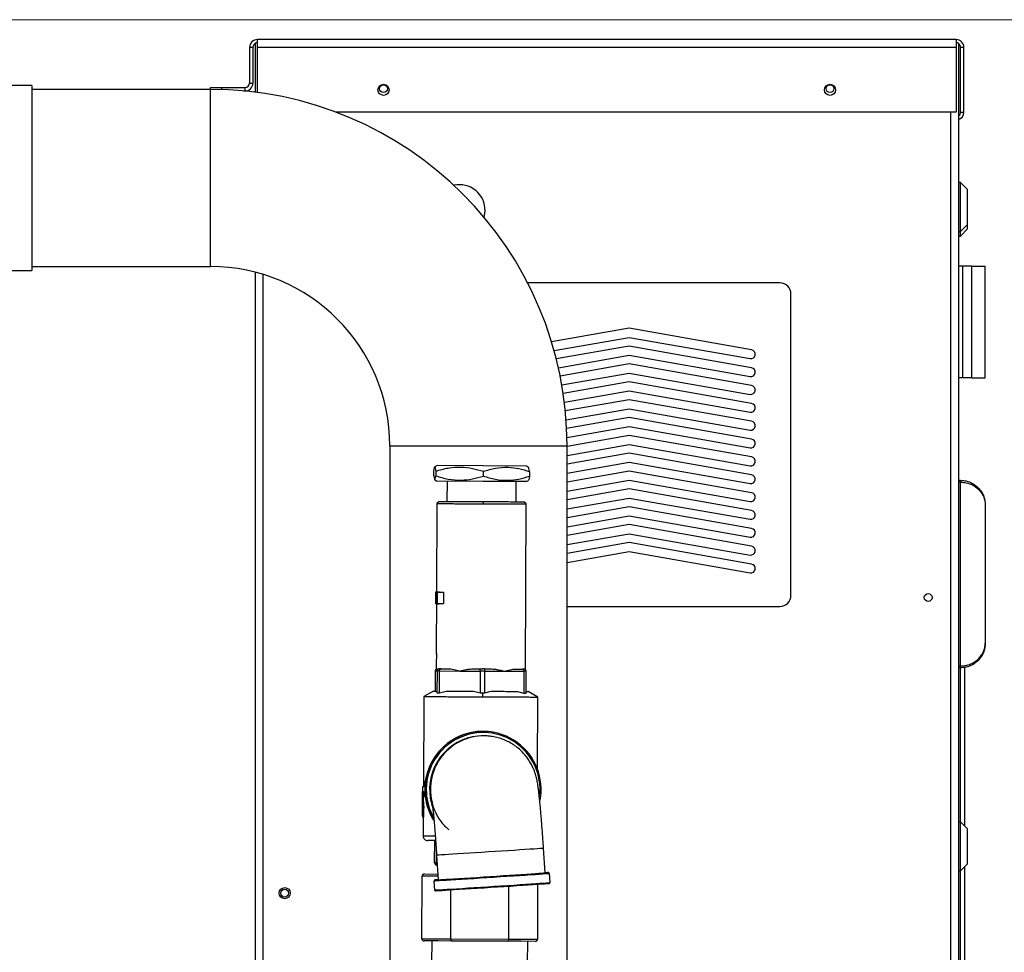
# Model space of a CAD drawing. Units: millimetres. Extents: x 174 to 12411, y 180 to 8730.
# Drawn here: x 6481 to 6922, y 7137 to 7555 of the extents above; entities that cross this region are included whole.
import ezdxf

# ---------------------------------------------------------------- set-up
doc = ezdxf.new("R2010")
doc.units = ezdxf.units.MM
doc.styles.add('SLDTEXTSTYLE0', font='TXT', dxfattribs={"width": 0.75})
doc.dimstyles.new('SLDDIMSTYLE0', dxfattribs={"dimtxt": 105, "dimasz": 90, "dimexe": 0, "dimexo": 0.0625, "dimgap": 26.25, "dimtad": 1, "dimdec": 0, "dimlfac": 0.857143, "dimrnd": 1e-09, "dimzin": 12, "dimdsep": 46, "dimtxsty": 'SLDTEXTSTYLE0', "dimsah": 1, "dimcen": 0.09, "dimadec": 0, "dimazin": 3, "dimtfac": 1, "dimtdec": 0, "dimtofl": 0, "dimtmove": 0, "dimatfit": 3, "dimfxl": 0, "dimfrac": 2, "dimtolj": 1, "dimtzin": 12, "dimarcsym": 0})

# ---------------------------------------------------------------- blocks, each defined once
blk = doc.blocks.new('_D_5')
at = {"color": 7, "linetype": 'Continuous', "lineweight": 0, "ltscale": 30}
for p, q in [((6305.14, 7555.22), (7338.75, 7555.22)), ((7308.75, 7555.22), (7308.75, 5894.78)), ((7091.79, 5894.78), (7338.75, 5894.78))]:
    blk.add_line(p, q, dxfattribs=at)
at = {"color": 7, "linetype": 'Continuous', "lineweight": 18, "ltscale": 30}
for points in [[(7308.75, 7555.22), (7293.51, 7465.22), (7323.99, 7465.22)], [(7308.75, 5894.78), (7323.99, 5984.78), (7293.51, 5984.78)]]:
    blk.add_solid(points, dxfattribs=at)
at = {"color": 7, "linetype": 'Continuous', "lineweight": 18, "ltscale": 30, "insert": (7173.4, 6569.83), "char_height": 105, "attachment_point": 1, "rotation": 90, "style": 'SLDTEXTSTYLE0'}
blk.add_mtext('1710', dxfattribs=at)

msp = doc.modelspace()

# ---------------------------------------------------------------- linework, layer by layer
at = {"color": 7, "linetype": 'Continuous', "lineweight": 25, "ltscale": 30}
for p, q in [((6585.79, 7542.78), (6584.29, 7542.78)), ((6584.29, 7542.78), (6584.29, 7526.78)), ((6585.79, 7542.78), (6585.79, 7526.78)), ((6586.79, 7544.51), (6586.79, 7522.71)), ((6587.79, 7544.78), (6586.94, 7544.78)), ((6587.79, 7542.78), (6587.79, 7546.28)), ((6900.79, 7546.28), (6587.79, 7546.28)), ((6900.79, 7542.78), (6587.79, 7542.78)), ((6587.79, 7522.58), (6587.79, 7542.78)), ((6900.79, 7546.28), (6900.79, 7542.78)), ((6901.65, 7544.78), (6900.79, 7544.78)), ((6900.79, 7542.78), (6900.79, 7513.78)), ((6901.79, 7544.51), (6901.79, 6216.97)), ((6904.29, 7542.78), (6902.79, 7542.78)), ((6902.79, 7513.78), (6902.79, 7542.78)), ((6904.29, 7513.78), (6904.29, 7542.78)), ((6486.79, 7525.78), (6454.79, 7525.78)), ((6486.79, 7525.78), (6486.79, 7442.78)), ((6566.79, 7523.97), (6566.79, 7524.78)), ((6566.79, 7524.78), (6571.79, 7524.78)), ((6571.79, 7524.78), (6571.79, 7523.89)), ((6571.79, 7524.78), (6582.29, 7524.78)), ((6582.29, 7523.28), (6582.29, 7524.78)), ((6584.29, 7526.78), (6585.79, 7526.78)), ((6566.79, 7523.97), (6486.79, 7523.97)), ((6581.62, 7523.28), (6582.29, 7523.28)), ((6900.79, 7513.78), (6622.92, 7513.78)), ((6902.79, 7513.78), (6904.29, 7513.78)), ((6902.79, 7482.28), (6901.79, 7482.28)), ((6905.79, 7479.28), (6902.79, 7482.28)), ((6902.79, 7460.28), (6902.79, 7482.28)), ((6905.79, 7479.28), (6905.79, 7463.28)), ((6902.79, 7460.28), (6905.79, 7463.28)), ((6905.79, 7463.28), (6905.79, 7461.28)), ((6901.79, 7460.28), (6902.79, 7460.28)), ((6901.79, 7458.28), (6902.79, 7458.28)), ((6902.79, 7458.28), (6905.79, 7461.28)), ((6902.79, 7458.28), (6902.79, 7460.28)), ((6454.79, 7442.78), (6486.79, 7442.78)), ((6486.79, 7444.59), (6566.79, 7444.59)), ((6586.79, 7442.06), (6586.79, 6200.24)), ((6903.79, 7444.78), (6901.79, 7444.78)), ((6903.79, 7394.78), (6903.79, 7444.78)), ((6907.79, 7444.78), (6903.79, 7444.78)), ((6907.79, 7444.78), (6913.79, 7444.78)), ((6907.79, 7394.78), (6907.79, 7444.78)), ((6913.79, 7394.78), (6913.79, 7444.78)), ((6913.79, 7394.78), (6913.79, 7444.78)), ((6821.79, 7437.28), (6708.82, 7437.28)), ((6826.79, 7297.28), (6826.79, 7432.28)), ((6754.29, 7416.92), (6719.56, 7410.8)), ((6809.15, 7407.25), (6754.29, 7416.92)), ((6720.68, 7406.94), (6754.29, 7412.86)), ((6754.29, 7412.86), (6808.46, 7403.31)), ((6754.29, 7408.92), (6721.67, 7403.17)), ((6809.15, 7399.25), (6754.29, 7408.92)), ((6722.6, 7399.27), (6754.29, 7404.86)), ((6754.29, 7400.92), (6723.41, 7395.48)), ((6754.29, 7404.86), (6808.46, 7395.31)), ((6809.15, 7391.25), (6754.29, 7400.92)), ((6724.14, 7391.55), (6754.29, 7396.86)), ((6754.29, 7396.86), (6808.46, 7387.31)), ((6754.29, 7392.92), (6724.75, 7387.72)), ((6809.15, 7383.25), (6754.29, 7392.92)), ((6903.79, 7394.78), (6901.79, 7394.78)), ((6907.79, 7394.78), (6903.79, 7394.78)), ((6907.79, 7394.78), (6913.79, 7394.78)), ((6725.29, 7383.75), (6754.29, 7388.86)), ((6754.29, 7388.86), (6808.46, 7379.31)), ((6754.29, 7384.92), (6725.72, 7379.89)), ((6809.15, 7375.25), (6754.29, 7384.92)), ((6726.06, 7375.88), (6754.29, 7380.86)), ((6754.29, 7380.86), (6808.46, 7371.31)), ((6754.29, 7376.92), (6726.3, 7371.99)), ((6809.15, 7367.25), (6754.29, 7376.92)), ((6726.44, 7367.95), (6754.29, 7372.86)), ((6754.29, 7372.86), (6808.46, 7363.31)), ((6754.29, 7368.92), (6726.48, 7364.02)), ((6809.15, 7359.25), (6754.29, 7368.92)), ((6647.1, 7364.28), (6647.1, 6381.62)), ((6726.48, 7359.96), (6754.29, 7364.86)), ((6726.48, 6381.62), (6726.48, 7364.28)), ((6754.29, 7364.86), (6808.46, 7355.31)), ((6754.29, 7360.92), (6726.48, 7356.02)), ((6726.48, 7351.96), (6754.29, 7356.86)), ((6809.15, 7351.25), (6754.29, 7360.92)), ((6754.29, 7356.86), (6808.46, 7347.31)), ((6666.86, 7350.82), (6666.87, 7352.91)), ((6668.27, 7355.36), (6667.25, 7354.78)), ((6667.68, 7352.91), (6667.67, 7350.81)), ((6688.94, 7355.27), (6668.27, 7355.36)), ((6708.27, 7355.19), (6688.94, 7355.27)), ((6689.06, 7350.72), (6689.07, 7352.82)), ((6709.28, 7354.6), (6708.27, 7355.19)), ((6709.65, 7352.73), (6709.64, 7350.64)), ((6754.29, 7352.92), (6726.48, 7348.02)), ((6809.15, 7343.25), (6754.29, 7352.92)), ((6667.23, 7348.95), (6668.24, 7348.36)), ((6688.91, 7348.27), (6668.24, 7348.36)), ((6672.74, 7348.34), (6672.7, 7339.34)), ((6708.24, 7348.19), (6688.91, 7348.27)), ((6703.7, 7339.21), (6703.74, 7348.21)), ((6708.24, 7348.19), (6709.25, 7348.77)), ((6726.48, 7343.96), (6754.29, 7348.86)), ((6754.29, 7348.86), (6808.46, 7339.31)), ((6902.79, 7348.78), (6901.79, 7348.78)), ((6902.79, 7347.95), (6901.79, 7347.95)), ((6902.79, 7347.95), (6902.79, 7348.78)), ((6902.79, 7265.61), (6902.79, 7347.95)), ((6754.29, 7344.92), (6726.48, 7340.02)), ((6809.15, 7335.25), (6754.29, 7344.92)), ((6669.2, 7339.35), (6668.19, 7338.35)), ((6688.84, 7339.27), (6688.87, 7338.27)), ((6708.21, 7338.19), (6707.2, 7339.2)), ((6726.48, 7335.96), (6754.29, 7340.86)), ((6754.29, 7340.86), (6808.46, 7331.31)), ((6668.2, 7338.36), (6668.03, 7298.62)), ((6707.89, 7263.93), (6708.2, 7338.19)), ((6754.29, 7336.92), (6726.48, 7332.02)), ((6809.15, 7327.25), (6754.29, 7336.92)), ((6913.79, 7337.78), (6913.79, 7275.78)), ((6726.48, 7327.96), (6754.29, 7332.86)), ((6754.29, 7332.86), (6808.46, 7323.31)), ((6754.29, 7328.92), (6726.48, 7324.02)), ((6809.15, 7319.25), (6754.29, 7328.92)), ((6726.48, 7319.96), (6754.29, 7324.86)), ((6754.29, 7324.86), (6808.46, 7315.31)), ((6754.29, 7320.92), (6726.48, 7316.02)), ((6809.15, 7311.25), (6754.29, 7320.92)), ((6726.48, 7311.96), (6754.29, 7316.86)), ((6754.29, 7316.86), (6808.46, 7307.31)), ((6667.66, 7294.97), (6667.68, 7294.97)), ((6667.69, 7297.47), (6667.68, 7297.47)), ((6667.71, 7296.13), (6667.72, 7296.64)), ((6667.73, 7298.75), (6667.88, 7298.75)), ((6667.78, 7297.45), (6667.85, 7297.45)), ((6667.82, 7295), (6667.96, 7295)), ((6667.83, 7296.47), (6667.88, 7298.75)), ((6667.89, 7298.48), (6667.84, 7296.46)), ((6667.86, 7296.51), (6667.99, 7296.51)), ((6667.88, 7298.75), (6667.89, 7298.48)), ((6667.88, 7298.75), (6668.04, 7298.75)), ((6667.89, 7298.48), (6667.95, 7298.48)), ((6667.9, 7295.03), (6667.96, 7295.03)), ((6667.93, 7293.71), (6668.02, 7298.11)), ((6668.03, 7297.16), (6667.93, 7271.99)), ((6667.94, 7298.11), (6667.95, 7298.62)), ((6668.05, 7298.47), (6667.94, 7293.5)), ((6668.02, 7298.11), (6667.94, 7298.11)), ((6667.95, 7298.62), (6668.05, 7298.62)), ((6668.05, 7298.62), (6668.05, 7298.47)), ((6668.05, 7298.62), (6668.05, 7298.62)), ((6668.05, 7298.62), (6668.05, 7298.62)), ((6668.07, 7296.12), (6668.09, 7296.12)), ((6668.12, 7298.75), (6668.24, 7298.75)), ((6668.19, 7295.02), (6668.36, 7295.02)), ((6668.25, 7298.75), (6669.2, 7298.75)), ((6668.26, 7296.41), (6668.36, 7296.41)), ((6668.29, 7297.45), (6668.37, 7297.45)), ((6668.29, 7295.08), (6668.36, 7295.08)), ((6668.34, 7298.11), (6668.36, 7298.62)), ((6668.37, 7298.11), (6668.34, 7298.11)), ((6668.35, 7293.62), (6668.37, 7298.11)), ((6668.36, 7298.62), (6668.39, 7298.62)), ((6668.39, 7298.62), (6668.37, 7293.62)), ((6668.39, 7298.62), (6671.19, 7298.61)), ((6669.2, 7298.75), (6669.42, 7298.62)), ((6671.19, 7298.61), (6671.17, 7293.61)), ((6667.71, 7293.5), (6667.84, 7293.5)), ((6667.84, 7293.5), (6667.94, 7293.5)), ((6667.94, 7293.5), (6667.93, 7293.71)), ((6668.1, 7293.5), (6668.22, 7293.5)), ((6668.23, 7293.5), (6669.17, 7293.49)), ((6668.27, 7294.04), (6668.35, 7294.04)), ((6668.37, 7293.62), (6668.35, 7293.62)), ((6668.37, 7293.62), (6671.17, 7293.61)), ((6726.48, 7292.28), (6821.79, 7292.28)), ((6667.91, 7267.73), (6667.89, 7263.5)), ((6670.07, 7264.35), (6669.24, 7264.35)), ((6670.07, 7264.35), (6673.44, 7264.34)), ((6684.46, 7264.29), (6687.83, 7264.28)), ((6687.83, 7264.28), (6688.61, 7264.27)), ((6689.4, 7264.27), (6688.61, 7264.27)), ((6689.4, 7264.27), (6692.64, 7264.26)), ((6703.24, 7264.21), (6706.48, 7264.2)), ((6707.22, 7264.2), (6706.48, 7264.2)), ((6902.79, 7265.61), (6901.79, 7265.61)), ((6902.79, 7264.78), (6901.79, 7264.78)), ((6902.6, 7264.78), (6902.6, 7195.78)), ((6902.79, 7264.78), (6902.79, 7265.61)), ((6904.6, 7264.98), (6904.6, 7193.98)), ((6667.52, 7254.36), (6667.56, 7263.36)), ((6667.56, 7263.36), (6667.9, 7263.36)), ((6667.91, 7263.5), (6667.9, 7263.36)), ((6667.9, 7263.36), (6668.25, 7263.36)), ((6668.25, 7263.36), (6668.21, 7253.59)), ((6669.38, 7263.35), (6668.25, 7263.36)), ((6669.34, 7253.58), (6669.38, 7263.35)), ((6669.38, 7263.35), (6678.47, 7263.31)), ((6678.47, 7263.31), (6687.57, 7263.28)), ((6687.57, 7263.28), (6687.53, 7253.51)), ((6689.71, 7263.27), (6687.57, 7263.28)), ((6689.67, 7253.5), (6689.71, 7263.27)), ((6689.71, 7263.27), (6698.46, 7263.23)), ((6698.46, 7263.23), (6707.21, 7263.2)), ((6707.21, 7263.2), (6707.17, 7253.43)), ((6708.22, 7263.19), (6707.21, 7263.2)), ((6708.18, 7253.42), (6708.22, 7263.19)), ((6662.34, 7251.88), (6662.18, 7211.38)), ((6666.68, 7254.36), (6662.32, 7251.87)), ((6668.1, 7254.36), (6668.21, 7253.59)), ((6668.21, 7253.59), (6669.34, 7253.58)), ((6669.34, 7253.58), (6672.31, 7254.34)), ((6684.56, 7254.29), (6687.53, 7253.51)), ((6687.53, 7253.51), (6688.6, 7253.5)), ((6688.6, 7253.5), (6688.69, 7251.77)), ((6688.6, 7253.5), (6689.67, 7253.5)), ((6689.67, 7253.5), (6692.53, 7254.26)), ((6704.32, 7254.21), (6707.17, 7253.43)), ((6707.17, 7253.43), (6708.18, 7253.42)), ((6713.37, 7251.65), (6709.02, 7254.19)), ((6713.21, 7219.44), (6713.34, 7251.67)), ((6686.13, 7236.28), (6686.13, 7236.14)), ((6688.63, 7236.27), (6686.13, 7236.28)), ((6691.13, 7236.26), (6688.63, 7236.27)), ((6689, 7236.27), (6688.86, 7236.27)), ((6689.37, 7234.27), (6689.01, 7234.27)), ((6691.44, 7234.17), (6689.37, 7234.27)), ((6661.68, 7211.38), (6661.63, 7200.88)), ((6662.34, 7211.38), (6661.68, 7211.38)), ((6662.35, 7213.84), (6662.34, 7211.38)), ((6662.86, 7213.84), (6662.35, 7213.84)), ((6661.71, 7204.65), (6661.73, 7209.38)), ((6661.73, 7209.38), (6662.33, 7209.38)), ((6662.21, 7204.65), (6662.23, 7209.38)), ((6662.33, 7209.38), (6662.32, 7206.92)), ((6662.83, 7206.91), (6662.32, 7206.92)), ((6662.21, 7204.65), (6661.71, 7204.65)), ((6661.85, 7197.88), (6661.87, 7201.88)), ((6662.37, 7201.88), (6661.87, 7201.88)), ((6662.35, 7197.88), (6662.37, 7201.88)), ((6661.85, 7197.88), (6661.68, 7197.88)), ((6662.35, 7197.88), (6661.85, 7197.88)), ((6662.12, 7197.88), (6662.08, 7189.38)), ((6902.79, 7195.78), (6901.79, 7195.78)), ((6905.79, 7192.78), (6902.79, 7195.78)), ((6902.79, 7173.78), (6902.79, 7195.78)), ((6905.79, 7192.78), (6905.79, 7176.78)), ((6667.48, 7187.36), (6664.08, 7187.37)), ((6667.2, 7177.36), (6667.24, 7187.36)), ((6667.91, 7183.03), (6667.89, 7177.36)), ((6668.06, 7180.78), (6668.77, 7169.8)), ((6716.67, 7172.89), (6715.96, 7183.87)), ((6667.89, 7177.36), (6667.2, 7177.36)), ((6668.21, 7176.36), (6668.35, 7176.36)), ((6902.79, 7173.78), (6905.79, 7176.78)), ((6662.69, 7172.38), (6668.61, 7172.35)), ((6718.7, 7172.52), (6718.17, 7172.99)), ((6718.96, 7168.53), (6718.7, 7172.52)), ((6901.79, 7173.78), (6902.79, 7173.78)), ((6902.6, 7173.78), (6902.6, 6997.54)), ((6904.6, 7175.58), (6904.6, 6997.54)), ((6661.41, 7143.38), (6661.53, 7171.38)), ((6667.28, 7169.71), (6666.81, 7169.17)), ((6666.81, 7169.17), (6667.07, 7165.18)), ((6713.38, 7143.17), (6713.48, 7167.64)), ((6718.49, 7168), (6718.96, 7168.53)), ((6667.07, 7165.18), (6667.6, 7164.72)), ((6674.4, 7143.33), (6674.49, 7165.12)), ((6700.39, 7143.22), (6700.48, 7166.78)), ((6661.41, 7143.38), (6674.4, 7143.33)), ((6668.77, 7142.35), (6662.56, 7142.38)), ((6665.89, 7142.37), (6665.85, 7132.37)), ((6674.98, 7142.33), (6668.77, 7142.35)), ((6674.4, 7143.33), (6700.39, 7143.22)), ((6687.39, 7142.28), (6674.98, 7142.33)), ((6699.8, 7142.23), (6687.39, 7142.28)), ((6706.01, 7142.2), (6699.8, 7142.23)), ((6700.39, 7143.22), (6713.38, 7143.17)), ((6712.22, 7142.17), (6706.01, 7142.2)), ((6708.85, 7132.19), (6708.89, 7142.19))]:
    msp.add_line(p, q, dxfattribs=at)
at = {"color": 8, "linetype": 'Continuous', "lineweight": 25, "ltscale": 30}
for p, q in [((6566.79, 7484.28), (6566.79, 7523.97)), ((6898.29, 7513.78), (6898.29, 6216.97)), ((6566.79, 7444.59), (6566.79, 7484.28)), ((6590.29, 7441.07), (6590.29, 6200.24)), ((6647.1, 7364.28), (6686.79, 7364.28)), ((6686.79, 7364.28), (6726.48, 7364.28)), ((6667.89, 7177.36), (6668.29, 7177.36)), ((6668.67, 7171.35), (6661.53, 7171.38))]:
    msp.add_line(p, q, dxfattribs=at)
at = {"color": 7, "linetype": 'Continuous', "lineweight": 25, "ltscale": 30, "flags": 128}
for points in [[(6689.36, 7466.64), (6689.56, 7467.48), (6689.79, 7469.53)], [(6686.13, 7236.28), (6686.16, 7236.2), (6686.17, 7236.14)], [(6691.16, 7236.17), (6691.16, 7236.18), (6691.13, 7236.26)], [(6718.7, 7172.52), (6718.69, 7172.52), (6718.44, 7172.5), (6717.85, 7172.45), (6716.91, 7172.38), (6715.65, 7172.3), (6714.07, 7172.19), (6712.21, 7172.06), (6710.09, 7171.92), (6707.73, 7171.76), (6705.17, 7171.6), (6702.44, 7171.42), (6699.58, 7171.23), (6696.63, 7171.04), (6693.62, 7170.84), (6690.61, 7170.65), (6687.62, 7170.46), (6684.7, 7170.27), (6681.89, 7170.09), (6679.23, 7169.92), (6676.75, 7169.77), (6674.49, 7169.63), (6672.47, 7169.5), (6670.73, 7169.4), (6669.29, 7169.31), (6668.16, 7169.24), (6667.37, 7169.2), (6666.92, 7169.18), (6666.81, 7169.17)], [(6668.77, 7169.82), (6667.96, 7169.76), (6667.44, 7169.72), (6667.28, 7169.7), (6667.47, 7169.71), (6668.01, 7169.74), (6668.9, 7169.79), (6670.13, 7169.86), (6671.67, 7169.96), (6673.51, 7170.07), (6675.62, 7170.2), (6677.97, 7170.35), (6680.52, 7170.51), (6683.25, 7170.68), (6686.11, 7170.86), (6689.06, 7171.05), (6692.07, 7171.25), (6695.08, 7171.44), (6698.06, 7171.63), (6700.97, 7171.82), (6703.76, 7172.01), (6706.39, 7172.18), (6708.83, 7172.34), (6711.05, 7172.49), (6713.01, 7172.62), (6714.68, 7172.73), (6716.05, 7172.83), (6717.09, 7172.9), (6717.79, 7172.95), (6718.13, 7172.98), (6718.12, 7172.99), (6717.75, 7172.97), (6717.03, 7172.93), (6716.67, 7172.91)], [(6668.77, 7169.8), (6668.82, 7169.8), (6669.19, 7169.82), (6669.92, 7169.86), (6670.99, 7169.92), (6672.39, 7170.01), (6674.1, 7170.11), (6676.1, 7170.23), (6678.34, 7170.37), (6680.8, 7170.53), (6683.45, 7170.7), (6686.23, 7170.87), (6689.11, 7171.06), (6692.05, 7171.25), (6695, 7171.44), (6697.91, 7171.63), (6700.74, 7171.81), (6703.46, 7171.99), (6706.01, 7172.16), (6708.35, 7172.31), (6710.47, 7172.45), (6712.31, 7172.58), (6713.85, 7172.68), (6715.08, 7172.77), (6715.97, 7172.83), (6716.5, 7172.87), (6716.67, 7172.89)], [(6667.07, 7165.18), (6667.18, 7165.18), (6667.63, 7165.21), (6668.42, 7165.25), (6669.55, 7165.32), (6670.99, 7165.4), (6672.73, 7165.51), (6674.75, 7165.64), (6677.01, 7165.78), (6679.49, 7165.93), (6682.15, 7166.1), (6684.96, 7166.28), (6687.88, 7166.47), (6690.87, 7166.66), (6693.88, 7166.85), (6696.89, 7167.05), (6699.84, 7167.24), (6702.7, 7167.43), (6705.43, 7167.6), (6707.99, 7167.77), (6710.35, 7167.93), (6712.47, 7168.07), (6714.33, 7168.2), (6715.9, 7168.3), (6717.17, 7168.39), (6718.1, 7168.46), (6718.7, 7168.5), (6718.95, 7168.53), (6718.96, 7168.53)], [(6718.49, 7168), (6718.45, 7167.99), (6718.11, 7167.96), (6717.41, 7167.91), (6716.37, 7167.84), (6715.01, 7167.74), (6713.33, 7167.63), (6711.37, 7167.5), (6709.15, 7167.35), (6706.71, 7167.19), (6704.08, 7167.02), (6701.29, 7166.83), (6698.38, 7166.64), (6695.4, 7166.45), (6692.39, 7166.26), (6689.38, 7166.06), (6686.43, 7165.87), (6683.57, 7165.69), (6680.85, 7165.52), (6678.29, 7165.36), (6675.94, 7165.21), (6673.83, 7165.08), (6671.99, 7164.97), (6670.45, 7164.87), (6669.22, 7164.8), (6668.33, 7164.75), (6667.79, 7164.72), (6667.6, 7164.72), (6667.6, 7164.72)]]:
    msp.add_lwpolyline(points, dxfattribs=at)
at = {"color": 8, "linetype": 'Continuous', "lineweight": 25, "ltscale": 30, "flags": 128}
for points in [[(6667.45, 7189.36), (6667.37, 7189.36), (6665.68, 7189.37), (6664.29, 7189.37), (6663.22, 7189.38), (6662.5, 7189.38), (6662.14, 7189.38), (6662.08, 7189.38)], [(6715.96, 7183.87), (6715.79, 7183.85), (6715.26, 7183.81), (6714.37, 7183.75), (6713.15, 7183.66), (6711.6, 7183.56), (6709.76, 7183.43), (6707.65, 7183.29), (6705.3, 7183.13), (6702.75, 7182.97), (6700.04, 7182.79), (6697.2, 7182.6), (6694.29, 7182.42), (6691.34, 7182.23), (6688.4, 7182.04), (6685.52, 7181.85), (6682.74, 7181.67), (6680.1, 7181.51), (6677.63, 7181.35), (6675.39, 7181.21), (6673.4, 7181.09), (6671.69, 7180.98), (6670.28, 7180.9), (6669.21, 7180.84), (6668.48, 7180.8), (6668.11, 7180.78), (6668.06, 7180.78)]]:
    msp.add_lwpolyline(points, dxfattribs=at)
at = {"color": 7, "linetype": 'Continuous', "lineweight": 25, "ltscale": 900}
for centre, radius in [((6644.29, 7523.78), 2.5), ((6644.29, 7524.28), 1.75), ((6844.29, 7523.78), 2.5), ((6844.29, 7524.28), 1.75), ((6888.29, 7296.28), 1.75), ((6600.04, 7163.78), 2.5), ((6600.04, 7163.78), 1.75)]:
    msp.add_circle(centre, radius, dxfattribs=at)
for centre, radius, start, end in [((6587.79, 7542.78), 3.5, 90, 180), ((6587.79, 7542.78), 2, 115.2806, 180), ((6900.79, 7542.78), 3.5, 0, 90), ((6900.79, 7542.78), 2, 0, 64.7194), ((6582.29, 7526.78), 2, 270, 0), ((6582.29, 7526.78), 3.5, 270, 0), ((6566.79, 7364.28), 159.69, 0, 90), ((6900.79, 7513.78), 2, 300, 0), ((6900.79, 7513.78), 3.5, 286.6015, 0), ((6678.29, 7469.78), 11.5, 358.7816, 102.647), ((6566.79, 7364.28), 80.31, 0, 90), ((6821.79, 7432.28), 5, 0, 90), ((6808.8, 7405.28), 2, 260, 80), ((6808.8, 7397.28), 2, 260, 80), ((6808.8, 7389.28), 2, 260, 80), ((6808.8, 7381.28), 2, 260, 80), ((6808.8, 7373.28), 2, 260, 80), ((6808.8, 7365.28), 2, 260, 80), ((6808.8, 7357.28), 2, 260, 80), ((6808.8, 7349.28), 2, 260, 80), ((6808.8, 7341.28), 2, 260, 80), ((6808.8, 7333.28), 2, 260, 80), ((6808.8, 7325.28), 2, 260, 80), ((6808.8, 7317.28), 2, 260, 80), ((6808.8, 7309.28), 2, 260, 80), ((6821.79, 7297.28), 5, 270, 0), ((6688.77, 7210.27), 26, 89.7905, 212.0927), ((6688.89, 7210.28), 25.99, 349.1359, 183.7138), ((6688.91, 7210.28), 25.49, 353.2195, 183.715), ((6688.92, 7210.28), 23.99, 89.7804, 183.7081), ((6688.92, 7210.27), 26.01, 183.6894, 211.9403), ((6688.93, 7210.27), 25.51, 183.6897, 209.4637), ((6688.93, 7210.27), 24.01, 183.6902, 199.0265), ((6664.08, 7189.37), 2, 179.7638, 269.7638)]:
    msp.add_arc(centre, radius, start, end, dxfattribs=at)
at = {"color": 8, "linetype": 'Continuous', "lineweight": 25, "ltscale": 900}
msp.add_arc((6689.28, 7210.27), 24, 89.784, 192.95, dxfattribs=at)
at = {"color": 7, "linetype": 'Continuous', "lineweight": 25, "ltscale": 900}
for centre, major_axis, ratio, start_param, end_param in [((6688.03, 7298.38), (1.07, 39.02), 0.51201, 1.582689, 1.616133), ((6688.03, 7298.38), (1.07, 39.02), 0.51201, 1.578635, 1.582689), ((6687.7, 7216.63), (25.99, -0.86), 0.576705, 3.385234, 3.463862), ((6687.7, 7216.63), (25.49, -0.84), 0.576705, 3.389078, 3.408838), ((6687.64, 7203.93), (26, 0.64), 0.576705, 2.819324, 2.897951), ((6687.64, 7203.93), (25.5, 0.63), 0.576705, 2.874348, 2.894107), ((6687.64, 7202.28), (1.49, 45.02), 0.576705, 1.587481, 1.687574), ((6687.64, 7202.28), (-1.12, 45.03), 0.576705, 1.554112, 1.654205), ((6687.65, 7206.28), (-1.12, 45.03), 0.576705, 1.592583, 1.654205), ((6687.65, 7206.28), (-1.1, 44.17), 0.576705, 1.593338, 1.656174), ((6662.68, 7171.38), (1.15, 0), 0.866025, 1.570796, 3.141593), ((6662.57, 7143.38), (1.15, 0), 0.866025, 3.141593, 4.712389), ((6674.98, 7143.33), (0.004, 1), 0.57735, 1.570796, 3.141593), ((6699.81, 7143.23), (0.004, 1), 0.57735, 3.141593, 4.712389), ((6712.22, 7143.17), (-1.15, 0), 0.866025, 1.570796, 3.141593)]:
    msp.add_ellipse(centre, major_axis=major_axis, ratio=ratio, start_param=start_param, end_param=end_param, dxfattribs=at)
at = {"color": 7, "linetype": 'Continuous', "lineweight": 25, "ltscale": 30}
for points, knots in [([(6666.87, 7352.91), (6666.94, 7353.45), (6667.08, 7354.55), (6667.3, 7354.95), (6667.5, 7354.36), (6667.62, 7353.39), (6667.68, 7352.91)], [0, 0, 0, 0, 0.2646136, 0.5349658, 0.7653524, 1, 1, 1, 1]), ([(6667.68, 7352.91), (6669.54, 7353.44), (6673.29, 7354.52), (6678.86, 7354.9), (6684.17, 7354.29), (6687.43, 7353.31), (6689.07, 7352.82)], [0, 0, 0, 0, 0.264614, 0.534966, 0.765352, 1, 1, 1, 1]), ([(6689.07, 7352.82), (6690.86, 7353.35), (6694.47, 7354.43), (6699.83, 7354.81), (6704.94, 7354.2), (6708.07, 7353.23), (6709.65, 7352.73)], [0, 0, 0, 0, 0.264614, 0.534966, 0.765352, 1, 1, 1, 1]), ([(6709.65, 7352.73), (6709.58, 7353.3), (6709.46, 7354.32), (6709.33, 7354.44), (6709.28, 7354.5)], [0, 0, 0, 0, 0.56109, 1, 1, 1, 1]), ([(6666.86, 7350.82), (6666.92, 7350.27), (6667.06, 7349.18), (6667.27, 7348.78), (6667.48, 7349.36), (6667.6, 7350.33), (6667.67, 7350.81)], [0, 0, 0, 0, 0.264614, 0.534966, 0.765352, 1, 1, 1, 1]), ([(6667.67, 7350.81), (6669.52, 7350.26), (6673.27, 7349.15), (6678.83, 7348.73), (6684.15, 7349.3), (6687.41, 7350.25), (6689.06, 7350.72)], [0, 0, 0, 0, 0.2646136, 0.5349658, 0.7653524, 1, 1, 1, 1]), ([(6689.06, 7350.72), (6690.85, 7350.18), (6694.45, 7349.07), (6699.8, 7348.64), (6704.92, 7349.21), (6708.06, 7350.16), (6709.64, 7350.64)], [0, 0, 0, 0, 0.264614, 0.534966, 0.765352, 1, 1, 1, 1]), ([(6709.64, 7350.64), (6709.57, 7350.07), (6709.44, 7349.06), (6709.31, 7348.93), (6709.25, 7348.88)], [0, 0, 0, 0, 0.56109, 1, 1, 1, 1]), ([(6902.79, 7348.78), (6903.62, 7348.72), (6905.5, 7348.6), (6908.36, 7347.44), (6910.59, 7345.69), (6912.11, 7343.75), (6913.06, 7341.92), (6913.65, 7339.91), (6913.79, 7338.5), (6913.79, 7337.78), (6913.79, 7337.78)], [0, 0, 0, 0, 0.126096, 0.285925, 0.477952, 0.599865, 0.725309, 0.860436, 0.998927, 1, 1, 1, 1]), ([(6902.79, 7347.95), (6903.62, 7347.9), (6905.5, 7347.78), (6908.36, 7346.71), (6910.59, 7345.09), (6912.11, 7343.29), (6913.06, 7341.59), (6913.65, 7339.74), (6913.79, 7338.44), (6913.79, 7337.78), (6913.79, 7337.78)], [0, 0, 0, 0, 0.126048, 0.285855, 0.477918, 0.599866, 0.725339, 0.860453, 0.998927, 1, 1, 1, 1]), ([(6669.27, 7339.35), (6669.25, 7339.35), (6669.05, 7339.35), (6669.9, 7339.35), (6671.87, 7339.34), (6675.08, 7339.33), (6679.15, 7339.31), (6683.85, 7339.29), (6687.18, 7339.28), (6688.84, 7339.27)], [0, 0, 0, 0, 0.020742, 0.183954, 0.347163, 0.510378, 0.673593, 0.836775, 1, 1, 1, 1]), ([(6688.84, 7339.27), (6690.49, 7339.27), (6693.8, 7339.25), (6698.36, 7339.23), (6702.25, 7339.22), (6705.14, 7339.21), (6706.92, 7339.2), (6707.06, 7339.2), (6707.13, 7339.2)], [0, 0, 0, 0, 0.170272, 0.340548, 0.510828, 0.6811, 0.851361, 1, 1, 1, 1]), ([(6668.27, 7338.36), (6668.25, 7338.36), (6668.21, 7338.36), (6668.74, 7338.35), (6669.83, 7338.35), (6671.46, 7338.34), (6673.57, 7338.34), (6676.08, 7338.33), (6678.95, 7338.31), (6682.08, 7338.3), (6685.43, 7338.28), (6687.71, 7338.28), (6688.87, 7338.27)], [0, 0, 0, 0, 0.049179, 0.155832, 0.25948, 0.366133, 0.469781, 0.576434, 0.680081, 0.786734, 0.8918, 1, 1, 1, 1]), ([(6688.87, 7338.27), (6689.83, 7338.27), (6691.76, 7338.26), (6694.59, 7338.25), (6697.42, 7338.24), (6700.19, 7338.23), (6702.71, 7338.22), (6704.85, 7338.21), (6706.5, 7338.2), (6707.62, 7338.2), (6708.18, 7338.19), (6708.14, 7338.19), (6708.13, 7338.19)], [0, 0, 0, 0, 0.094277, 0.188554, 0.284883, 0.393029, 0.504312, 0.612458, 0.72374, 0.831886, 0.943168, 1, 1, 1, 1]), ([(6667.71, 7293.5), (6667.71, 7293.52), (6667.69, 7293.56), (6667.67, 7293.94), (6667.67, 7294.45), (6667.66, 7294.8), (6667.66, 7294.97)], [0, 0, 0, 0, 0.2798859, 0.5589785, 0.7792629, 1, 1, 1, 1]), ([(6667.68, 7297.47), (6667.68, 7297.66), (6667.69, 7298.05), (6667.7, 7298.47), (6667.72, 7298.72), (6667.73, 7298.74), (6667.73, 7298.75)], [0, 0, 0, 0, 0.280288, 0.55968, 0.779747, 1, 1, 1, 1]), ([(6667.68, 7294.97), (6667.68, 7294.83), (6667.68, 7294.57), (6667.69, 7294.37), (6667.69, 7294.28)], [0, 0, 0, 0, 0.5606944, 1, 1, 1, 1]), ([(6667.73, 7298.24), (6667.73, 7298.23), (6667.72, 7298.21), (6667.7, 7297.96), (6667.7, 7297.66), (6667.69, 7297.47)], [0, 0, 0, 0, 0.280636, 0.560364, 1, 1, 1, 1]), ([(6667.76, 7295.07), (6667.76, 7295.15), (6667.76, 7295.33), (6667.76, 7295.64), (6667.74, 7296.08), (6667.73, 7296.11), (6667.71, 7296.13)], [0, 0, 0, 0, 0.125587, 0.251191, 0.500605, 1, 1, 1, 1]), ([(6667.78, 7295.11), (6667.77, 7294.87), (6667.77, 7294.37), (6667.75, 7293.84), (6667.73, 7293.54), (6667.72, 7293.51), (6667.71, 7293.5)], [0, 0, 0, 0, 0.279304, 0.558838, 0.779277, 1, 1, 1, 1]), ([(6667.72, 7296.64), (6667.73, 7296.66), (6667.74, 7296.7), (6667.76, 7297), (6667.76, 7297.25), (6667.76, 7297.39), (6667.76, 7297.46)], [0, 0, 0, 0, 0.499418, 0.749016, 0.874544, 1, 1, 1, 1]), ([(6667.72, 7294.01), (6667.72, 7294.02), (6667.73, 7294.04), (6667.75, 7294.3), (6667.76, 7294.66), (6667.76, 7294.93), (6667.76, 7295.07)], [0, 0, 0, 0, 0.280599, 0.560151, 0.780303, 1, 1, 1, 1]), ([(6667.73, 7298.75), (6667.74, 7298.73), (6667.75, 7298.69), (6667.77, 7298.37), (6667.78, 7297.93), (6667.78, 7297.61), (6667.78, 7297.45)], [0, 0, 0, 0, 0.280085, 0.559868, 0.780099, 1, 1, 1, 1]), ([(6667.76, 7297.46), (6667.76, 7297.59), (6667.76, 7297.85), (6667.75, 7298.17), (6667.74, 7298.22), (6667.73, 7298.24)], [0, 0, 0, 0, 0.278859, 0.560074, 1, 1, 1, 1]), ([(6667.78, 7297.45), (6667.78, 7297.34), (6667.78, 7297.11), (6667.77, 7296.72), (6667.76, 7296.54), (6667.75, 7296.43)], [0, 0, 0, 0, 0.280508, 0.560792, 1, 1, 1, 1]), ([(6667.75, 7296.43), (6667.76, 7296.37), (6667.76, 7296.26), (6667.77, 7296.08), (6667.77, 7296)], [0, 0, 0, 0, 0.559795, 1, 1, 1, 1]), ([(6667.77, 7296), (6667.77, 7295.85), (6667.78, 7295.57), (6667.78, 7295.25), (6667.78, 7295.11)], [0, 0, 0, 0, 0.559419, 1, 1, 1, 1]), ([(6667.8, 7295.02), (6667.8, 7295.31), (6667.81, 7295.84), (6667.82, 7296.28), (6667.83, 7296.47)], [0, 0, 0, 0, 0.558273, 1, 1, 1, 1]), ([(6667.84, 7293.5), (6667.84, 7293.52), (6667.82, 7293.58), (6667.81, 7293.98), (6667.8, 7294.49), (6667.8, 7294.84), (6667.8, 7295.02)], [0, 0, 0, 0, 0.27967, 0.559085, 0.779558, 1, 1, 1, 1]), ([(6667.85, 7296), (6667.85, 7295.98), (6667.84, 7295.96), (6667.83, 7295.69), (6667.82, 7295.36), (6667.82, 7295.12), (6667.82, 7295)], [0, 0, 0, 0, 0.2801275, 0.5595148, 0.7797192, 1, 1, 1, 1]), ([(6667.82, 7295), (6667.82, 7294.85), (6667.82, 7294.54), (6667.82, 7294.22), (6667.84, 7294.04), (6667.84, 7294.02), (6667.85, 7294.01)], [0, 0, 0, 0, 0.279059, 0.55882, 0.779303, 1, 1, 1, 1]), ([(6667.84, 7296.46), (6667.85, 7296.48), (6667.85, 7296.5), (6667.86, 7296.51), (6667.86, 7296.51)], [0, 0, 0, 0, 0.55991, 1, 1, 1, 1]), ([(6667.9, 7295.03), (6667.9, 7294.8), (6667.9, 7294.34), (6667.88, 7293.84), (6667.86, 7293.55), (6667.85, 7293.51), (6667.84, 7293.5)], [0, 0, 0, 0, 0.279631, 0.55896, 0.779478, 1, 1, 1, 1]), ([(6667.89, 7295), (6667.89, 7295.16), (6667.89, 7295.47), (6667.88, 7295.79), (6667.87, 7295.97), (6667.86, 7295.99), (6667.85, 7296)], [0, 0, 0, 0, 0.278754, 0.558605, 0.779147, 1, 1, 1, 1]), ([(6667.85, 7294.01), (6667.85, 7294.03), (6667.86, 7294.06), (6667.88, 7294.31), (6667.89, 7294.64), (6667.89, 7294.88), (6667.89, 7295)], [0, 0, 0, 0, 0.280018, 0.559853, 0.779987, 1, 1, 1, 1]), ([(6667.86, 7296.51), (6667.87, 7296.48), (6667.88, 7296.43), (6667.9, 7296.03), (6667.9, 7295.54), (6667.9, 7295.2), (6667.9, 7295.03)], [0, 0, 0, 0, 0.279638, 0.559326, 0.779527, 1, 1, 1, 1]), ([(6668.05, 7296.12), (6668.06, 7296.41), (6668.06, 7297), (6668.07, 7297.72), (6668.08, 7298.22), (6668.09, 7298.52), (6668.11, 7298.72), (6668.12, 7298.74), (6668.12, 7298.75)], [0, 0, 0, 0, 0.250526, 0.500164, 0.625273, 0.750198, 0.875111, 1, 1, 1, 1]), ([(6668.1, 7293.5), (6668.09, 7293.51), (6668.08, 7293.53), (6668.07, 7293.79), (6668.05, 7294.39), (6668.05, 7295.25), (6668.05, 7295.83), (6668.05, 7296.12)], [0, 0, 0, 0, 0.125181, 0.250351, 0.498778, 0.748946, 1, 1, 1, 1]), ([(6668.07, 7296.12), (6668.07, 7295.66), (6668.06, 7294.96), (6668.08, 7294.27), (6668.09, 7294.05), (6668.1, 7294.02), (6668.1, 7294.01)], [0, 0, 0, 0, 0.5002912, 0.749086, 0.8746062, 1, 1, 1, 1]), ([(6668.12, 7298.24), (6668.11, 7298.23), (6668.11, 7298.21), (6668.1, 7298.03), (6668.09, 7297.78), (6668.07, 7297.17), (6668.07, 7296.59), (6668.07, 7296.12)], [0, 0, 0, 0, 0.125139, 0.250418, 0.375519, 0.500847, 1, 1, 1, 1]), ([(6668.14, 7297.86), (6668.14, 7297.79), (6668.12, 7297.59), (6668.1, 7296.99), (6668.09, 7296.46), (6668.09, 7296.12)], [0, 0, 0, 0, 0.145792, 0.446203, 1, 1, 1, 1]), ([(6668.09, 7296.12), (6668.09, 7295.68), (6668.09, 7295.07), (6668.11, 7294.49), (6668.13, 7294.38), (6668.13, 7294.37)], [0, 0, 0, 0, 0.7244129, 0.9709534, 1, 1, 1, 1]), ([(6668.17, 7296.12), (6668.17, 7295.83), (6668.16, 7295.24), (6668.15, 7294.38), (6668.13, 7293.79), (6668.11, 7293.53), (6668.1, 7293.51), (6668.1, 7293.5)], [0, 0, 0, 0, 0.2510019, 0.5011378, 0.7496117, 0.8748068, 1, 1, 1, 1]), ([(6668.12, 7298.75), (6668.13, 7298.74), (6668.13, 7298.72), (6668.15, 7298.46), (6668.17, 7297.62), (6668.17, 7296.72), (6668.17, 7296.12)], [0, 0, 0, 0, 0.1256, 0.251197, 0.500581, 1, 1, 1, 1]), ([(6668.15, 7296.12), (6668.15, 7296.59), (6668.16, 7297.28), (6668.14, 7297.97), (6668.13, 7298.2), (6668.12, 7298.23), (6668.12, 7298.24)], [0, 0, 0, 0, 0.500072, 0.749021, 0.874598, 1, 1, 1, 1]), ([(6668.14, 7294.87), (6668.14, 7295.1), (6668.15, 7295.51), (6668.15, 7295.94), (6668.15, 7296.12)], [0, 0, 0, 0, 0.559599, 1, 1, 1, 1]), ([(6668.18, 7295.04), (6668.18, 7295.21), (6668.18, 7295.54), (6668.19, 7296.06), (6668.21, 7296.28), (6668.22, 7296.41)], [0, 0, 0, 0, 0.279987, 0.559901, 1, 1, 1, 1]), ([(6668.23, 7293.5), (6668.22, 7293.51), (6668.2, 7293.54), (6668.19, 7293.95), (6668.18, 7294.47), (6668.18, 7294.85), (6668.18, 7295.04)], [0, 0, 0, 0, 0.280545, 0.559269, 0.779816, 1, 1, 1, 1]), ([(6668.24, 7296.12), (6668.23, 7296.11), (6668.22, 7296.08), (6668.21, 7295.8), (6668.2, 7295.44), (6668.19, 7295.16), (6668.19, 7295.02)], [0, 0, 0, 0, 0.280283, 0.560138, 0.780298, 1, 1, 1, 1]), ([(6668.19, 7295.02), (6668.19, 7294.86), (6668.19, 7294.52), (6668.21, 7294.08), (6668.22, 7294.04), (6668.23, 7294.01)], [0, 0, 0, 0, 0.279833, 0.560198, 1, 1, 1, 1]), ([(6668.2, 7297.47), (6668.2, 7297.67), (6668.2, 7298.07), (6668.22, 7298.49), (6668.23, 7298.71), (6668.25, 7298.74), (6668.25, 7298.75)], [0, 0, 0, 0, 0.278806, 0.558457, 0.77916, 1, 1, 1, 1]), ([(6668.22, 7296.41), (6668.21, 7296.55), (6668.2, 7296.75), (6668.2, 7297.17), (6668.2, 7297.37), (6668.2, 7297.47)], [0, 0, 0, 0, 0.557752, 0.778932, 1, 1, 1, 1]), ([(6668.25, 7298.24), (6668.24, 7298.23), (6668.23, 7298.21), (6668.22, 7298.03), (6668.21, 7297.77), (6668.21, 7297.56), (6668.21, 7297.46)], [0, 0, 0, 0, 0.2806507, 0.5605655, 0.7806204, 1, 1, 1, 1]), ([(6668.21, 7297.46), (6668.21, 7297.33), (6668.21, 7297.06), (6668.22, 7296.81), (6668.23, 7296.66), (6668.24, 7296.64), (6668.24, 7296.64)], [0, 0, 0, 0, 0.277721, 0.558224, 0.779072, 1, 1, 1, 1]), ([(6668.23, 7294.01), (6668.24, 7294.02), (6668.25, 7294.04), (6668.26, 7294.31), (6668.27, 7294.67), (6668.28, 7294.94), (6668.28, 7295.07)], [0, 0, 0, 0, 0.280602, 0.559962, 0.78018, 1, 1, 1, 1]), ([(6668.24, 7296.64), (6668.25, 7296.65), (6668.26, 7296.68), (6668.27, 7296.88), (6668.27, 7297.16), (6668.28, 7297.37), (6668.28, 7297.47)], [0, 0, 0, 0, 0.280237, 0.5601454, 0.7804348, 1, 1, 1, 1]), ([(6668.28, 7295.07), (6668.28, 7295.24), (6668.28, 7295.57), (6668.27, 7295.9), (6668.25, 7296.1), (6668.24, 7296.11), (6668.24, 7296.12)], [0, 0, 0, 0, 0.278303, 0.558509, 0.779146, 1, 1, 1, 1]), ([(6668.25, 7298.75), (6668.26, 7298.73), (6668.27, 7298.69), (6668.28, 7298.36), (6668.29, 7297.92), (6668.29, 7297.61), (6668.29, 7297.45)], [0, 0, 0, 0, 0.279929, 0.559623, 0.779946, 1, 1, 1, 1]), ([(6668.28, 7297.47), (6668.28, 7297.6), (6668.28, 7297.86), (6668.27, 7298.19), (6668.25, 7298.22), (6668.25, 7298.24)], [0, 0, 0, 0, 0.278971, 0.559919, 1, 1, 1, 1]), ([(6668.29, 7297.45), (6668.29, 7297.33), (6668.29, 7297.08), (6668.28, 7296.69), (6668.27, 7296.51), (6668.26, 7296.41)], [0, 0, 0, 0, 0.280159, 0.560243, 1, 1, 1, 1]), ([(6668.26, 7296.41), (6668.27, 7296.24), (6668.29, 7296), (6668.29, 7295.46), (6668.29, 7295.21), (6668.29, 7295.08)], [0, 0, 0, 0, 0.558271, 0.779089, 1, 1, 1, 1]), ([(6668.29, 7295.08), (6668.29, 7294.87), (6668.29, 7294.49), (6668.28, 7294.18), (6668.27, 7294.04)], [0, 0, 0, 0, 0.559346, 1, 1, 1, 1]), ([(6667.69, 7294.28), (6667.69, 7294.19), (6667.7, 7294.03), (6667.71, 7294.02), (6667.72, 7294.01)], [0, 0, 0, 0, 0.558748, 1, 1, 1, 1]), ([(6668.1, 7294.01), (6668.11, 7294.03), (6668.12, 7294.06), (6668.13, 7294.35), (6668.14, 7294.67), (6668.14, 7294.87)], [0, 0, 0, 0, 0.280257, 0.560781, 1, 1, 1, 1]), ([(6668.27, 7294.04), (6668.27, 7293.86), (6668.25, 7293.53), (6668.24, 7293.51), (6668.23, 7293.5)], [0, 0, 0, 0, 0.557758, 1, 1, 1, 1]), ([(6669.43, 7293.62), (6669.38, 7293.57), (6669.29, 7293.5), (6669.2, 7293.49), (6669.17, 7293.49)], [0, 0, 0, 0, 0.612869, 1, 1, 1, 1]), ([(6902.79, 7265.61), (6903.62, 7265.66), (6905.5, 7265.78), (6908.36, 7266.85), (6910.59, 7268.47), (6912.11, 7270.27), (6913.06, 7271.96), (6913.65, 7273.81), (6913.79, 7275.11), (6913.79, 7275.77), (6913.79, 7275.78)], [0, 0, 0, 0, 0.126048, 0.285855, 0.477918, 0.599866, 0.725339, 0.860453, 0.998927, 1, 1, 1, 1]), ([(6913.79, 7275.78), (6913.79, 7275.77), (6913.79, 7275.07), (6913.66, 7273.66), (6913.07, 7271.67), (6912.12, 7269.82), (6910.61, 7267.88), (6908.36, 7266.11), (6905.5, 7264.96), (6903.62, 7264.83), (6902.79, 7264.78)], [0, 0, 0, 0, 0.0010734, 0.1362574, 0.2746911, 0.3967319, 0.5220466, 0.7140744, 0.8739037, 1, 1, 1, 1]), ([(6667.98, 7269.86), (6667.98, 7269.61), (6667.97, 7269.1), (6667.94, 7268.43), (6667.91, 7267.92), (6667.9, 7267.65), (6667.91, 7267.62), (6667.92, 7267.61)], [0, 0, 0, 0, 0.2137673, 0.4275017, 0.6420881, 0.8572376, 1, 1, 1, 1]), ([(6667.92, 7267.61), (6667.93, 7267.63), (6667.95, 7267.68), (6668.02, 7268.07), (6668.08, 7268.63), (6668.12, 7269.27), (6668.13, 7269.69), (6668.13, 7269.86)], [0, 0, 0, 0, 0.213772, 0.427512, 0.642092, 0.857244, 1, 1, 1, 1]), ([(6667.94, 7272.11), (6667.93, 7272.08), (6667.92, 7272.03), (6667.94, 7271.65), (6667.96, 7271.08), (6667.98, 7270.45), (6667.98, 7270.03), (6667.98, 7269.86)], [0, 0, 0, 0, 0.213772, 0.427512, 0.642092, 0.857244, 1, 1, 1, 1]), ([(6668.13, 7269.86), (6668.13, 7270.11), (6668.12, 7270.61), (6668.07, 7271.29), (6668.01, 7271.8), (6667.96, 7272.07), (6667.94, 7272.1), (6667.94, 7272.11)], [0, 0, 0, 0, 0.213767, 0.427502, 0.642088, 0.857238, 1, 1, 1, 1]), ([(6667.56, 7263.36), (6667.57, 7263.49), (6667.59, 7263.69), (6667.73, 7263.92), (6667.81, 7264.04), (6667.88, 7264.09), (6667.89, 7264.09)], [0, 0, 0, 0, 0.461824, 0.703109, 0.951104, 1, 1, 1, 1]), ([(6667.9, 7263.36), (6667.94, 7263.49), (6668, 7263.73), (6668.27, 7264.05), (6668.61, 7264.29), (6668.96, 7264.33), (6669.11, 7264.35)], [0, 0, 0, 0, 0.293945, 0.500053, 0.774751, 1, 1, 1, 1]), ([(6669.24, 7264.35), (6669.12, 7264.34), (6668.9, 7264.32), (6668.65, 7264.17), (6668.43, 7263.96), (6668.28, 7263.69), (6668.25, 7263.46), (6668.25, 7263.36)], [0, 0, 0, 0, 0.227532, 0.431234, 0.560948, 0.809142, 1, 1, 1, 1]), ([(6669.38, 7263.35), (6669.39, 7263.48), (6669.41, 7263.68), (6669.49, 7263.91), (6669.6, 7264.1), (6669.75, 7264.25), (6669.92, 7264.33), (6670.02, 7264.34), (6670.07, 7264.35)], [0, 0, 0, 0, 0.242647, 0.36942, 0.499719, 0.716661, 0.850136, 1, 1, 1, 1]), ([(6673.44, 7264.34), (6673.78, 7264.31), (6674.54, 7264.27), (6675.7, 7264.02), (6677.03, 7263.69), (6677.94, 7263.45), (6678.47, 7263.31)], [0, 0, 0, 0, 0.225239, 0.499947, 0.706111, 1, 1, 1, 1]), ([(6678.47, 7263.31), (6679.03, 7263.45), (6679.96, 7263.68), (6681.49, 7264), (6682.93, 7264.23), (6683.98, 7264.27), (6684.46, 7264.29)], [0, 0, 0, 0, 0.293888, 0.5000534, 0.7747512, 1, 1, 1, 1]), ([(6687.57, 7263.28), (6687.57, 7263.34), (6687.57, 7263.48), (6687.59, 7263.73), (6687.64, 7263.99), (6687.7, 7264.17), (6687.77, 7264.26), (6687.81, 7264.27), (6687.83, 7264.28)], [0, 0, 0, 0, 0.126944, 0.25263, 0.499817, 0.702791, 0.839701, 1, 1, 1, 1]), ([(6689.71, 7263.27), (6689.71, 7263.4), (6689.7, 7263.59), (6689.66, 7263.83), (6689.61, 7264.02), (6689.55, 7264.17), (6689.47, 7264.25), (6689.42, 7264.26), (6689.4, 7264.27)], [0, 0, 0, 0, 0.242646, 0.36942, 0.499719, 0.716661, 0.850136, 1, 1, 1, 1]), ([(6692.64, 7264.26), (6693.1, 7264.23), (6694.14, 7264.19), (6695.55, 7263.94), (6697.03, 7263.61), (6697.93, 7263.37), (6698.46, 7263.23)], [0, 0, 0, 0, 0.225239, 0.499947, 0.706109, 1, 1, 1, 1]), ([(6698.46, 7263.23), (6698.98, 7263.37), (6699.85, 7263.6), (6701.12, 7263.92), (6702.22, 7264.15), (6702.92, 7264.19), (6703.24, 7264.21)], [0, 0, 0, 0, 0.29389, 0.500053, 0.774751, 1, 1, 1, 1]), ([(6706.48, 7264.2), (6706.57, 7264.19), (6706.73, 7264.16), (6706.92, 7264.01), (6707.08, 7263.8), (6707.19, 7263.53), (6707.21, 7263.3), (6707.21, 7263.2)], [0, 0, 0, 0, 0.227532, 0.431234, 0.560948, 0.809142, 1, 1, 1, 1]), ([(6708.22, 7263.19), (6708.21, 7263.32), (6708.19, 7263.52), (6708.06, 7263.75), (6707.9, 7263.95), (6707.69, 7264.09), (6707.44, 7264.18), (6707.3, 7264.19), (6707.22, 7264.2)], [0, 0, 0, 0, 0.242647, 0.36942, 0.499719, 0.716661, 0.850136, 1, 1, 1, 1]), ([(6662.35, 7251.88), (6662.35, 7251.88), (6662.36, 7251.88), (6662.74, 7251.88), (6663.93, 7251.87), (6665.81, 7251.87), (6668.33, 7251.86), (6671.38, 7251.84), (6674.92, 7251.83), (6677.68, 7251.82), (6679.38, 7251.81), (6679.88, 7251.81), (6680.38, 7251.81), (6680.89, 7251.8), (6681.56, 7251.8), (6682.25, 7251.8), (6682.94, 7251.8), (6683.46, 7251.79), (6683.98, 7251.79), (6684.5, 7251.79), (6685.02, 7251.79), (6685.55, 7251.78), (6686.07, 7251.78), (6686.6, 7251.78), (6687.13, 7251.78), (6687.83, 7251.78), (6688.35, 7251.77), (6688.69, 7251.77)], [0, 0, 0, 0, 0.020614, 0.124252, 0.227889, 0.334531, 0.438169, 0.544811, 0.648449, 0.755091, 0.768002, 0.780912, 0.793823, 0.806734, 0.819644, 0.845469, 0.85838, 0.871291, 0.884201, 0.897112, 0.910022, 0.922933, 0.935844, 0.948754, 0.961665, 0.974575, 1, 1, 1, 1]), ([(6666.73, 7254.36), (6666.71, 7254.36), (6666.63, 7254.36), (6667.01, 7254.36), (6667.74, 7254.36), (6668.1, 7254.36)], [0, 0, 0, 0, 0.089703, 0.544843, 1, 1, 1, 1]), ([(6672.31, 7254.34), (6672.67, 7254.34), (6674, 7254.33), (6676.66, 7254.32), (6680.44, 7254.31), (6683.19, 7254.29), (6684.56, 7254.29)], [0, 0, 0, 0, 0.108279, 0.405545, 0.702805, 1, 1, 1, 1]), ([(6688.69, 7251.77), (6690.1, 7251.77), (6692.97, 7251.75), (6697.09, 7251.74), (6700.99, 7251.72), (6704.48, 7251.71), (6707.52, 7251.7), (6709.38, 7251.69), (6710.34, 7251.68), (6710.66, 7251.68), (6710.89, 7251.68), (6711.11, 7251.68), (6711.32, 7251.68), (6711.52, 7251.68), (6711.71, 7251.68), (6711.89, 7251.68), (6712.06, 7251.68), (6712.22, 7251.68), (6712.37, 7251.67), (6712.51, 7251.67), (6712.68, 7251.67), (6712.83, 7251.67), (6712.96, 7251.67), (6713.05, 7251.67), (6713.12, 7251.67), (6713.19, 7251.67), (6713.24, 7251.67), (6713.28, 7251.67), (6713.31, 7251.67), (6713.33, 7251.67), (6713.34, 7251.67), (6713.34, 7251.67), (6713.34, 7251.67)], [0, 0, 0, 0, 0.108113, 0.219361, 0.327474, 0.438722, 0.546835, 0.658083, 0.685024, 0.698492, 0.71196, 0.725429, 0.738897, 0.752365, 0.765833, 0.779301, 0.792769, 0.806238, 0.819706, 0.833174, 0.846642, 0.873583, 0.887051, 0.900519, 0.913987, 0.927455, 0.940924, 0.954392, 0.96786, 0.981328, 0.994796, 1, 1, 1, 1]), ([(6692.53, 7254.26), (6693.88, 7254.25), (6696.58, 7254.24), (6700.23, 7254.22), (6702.76, 7254.21), (6703.99, 7254.21), (6704.32, 7254.21)], [0, 0, 0, 0, 0.297234, 0.594475, 0.891725, 1, 1, 1, 1]), ([(6708.07, 7254.19), (6708.38, 7254.19), (6708.93, 7254.19), (6708.96, 7254.19), (6708.98, 7254.19)], [0, 0, 0, 0, 0.554638, 1, 1, 1, 1]), ([(6691.44, 7234.16), (6691.34, 7234.17), (6690.66, 7234.27), (6689.97, 7234.27), (6689.37, 7234.27)], [0, 0, 0, 0, 0.145638, 1, 1, 1, 1]), ([(6715.96, 7183.87), (6715.93, 7184.4), (6715.83, 7185.96), (6715.65, 7188.52), (6715.44, 7191.51), (6715.22, 7194.43), (6714.99, 7197.25), (6714.77, 7199.94), (6714.54, 7202.48), (6714.31, 7204.86), (6714.08, 7207.07), (6713.85, 7209.14), (6713.59, 7211.15), (6713.35, 7212.8), (6713.08, 7214.24), (6712.83, 7215.37), (6712.53, 7216.52), (6712.12, 7217.84), (6711.56, 7219.34), (6710.79, 7221.04), (6709.76, 7222.89), (6708.46, 7224.78), (6706.92, 7226.62), (6705.15, 7228.34), (6703.17, 7229.9), (6701.01, 7231.26), (6698.69, 7232.4), (6696.26, 7233.28), (6693.83, 7233.89), (6692.2, 7234.07), (6691.44, 7234.16)], [0, 0, 0, 0, 0.022203, 0.064454, 0.106747, 0.149111, 0.191602, 0.234289, 0.277279, 0.320741, 0.364977, 0.410588, 0.459037, 0.515501, 0.544701, 0.567067, 0.588622, 0.610214, 0.633685, 0.660578, 0.690729, 0.722877, 0.756286, 0.790593, 0.825513, 0.860843, 0.896447, 0.932239, 0.968159, 1, 1, 1, 1]), ([(6673.63, 7192.11), (6673.48, 7192.23), (6672.75, 7192.82), (6671.59, 7194.03), (6670.21, 7195.67), (6669.05, 7197.34), (6668.11, 7198.97), (6667.39, 7200.47), (6666.87, 7201.77), (6666.51, 7202.83), (6666.27, 7203.66), (6666.12, 7204.27), (6666.03, 7204.7), (6665.98, 7204.93), (6665.98, 7204.96), (6666.01, 7204.76), (6666.08, 7204.3), (6666.17, 7203.53), (6666.3, 7202.44), (6666.45, 7201.02), (6666.63, 7199.29), (6666.81, 7197.29), (6667.01, 7195.04), (6667.21, 7192.6), (6667.42, 7189.99), (6667.62, 7187.26), (6667.82, 7184.43), (6667.97, 7182.26), (6668.05, 7181.04), (6668.06, 7180.78)], [0, 0, 0, 0, 0.010893, 0.053459, 0.094441, 0.133489, 0.169968, 0.202851, 0.231188, 0.255199, 0.276317, 0.296336, 0.317003, 0.339396, 0.364925, 0.394714, 0.429427, 0.469101, 0.513146, 0.56061, 0.610518, 0.662085, 0.714753, 0.768151, 0.822034, 0.876239, 0.930653, 0.985194, 1, 1, 1, 1]), ([(6667.2, 7177.36), (6667.21, 7177.25), (6667.23, 7177.03), (6667.4, 7176.74), (6667.64, 7176.51), (6667.92, 7176.38), (6668.12, 7176.36), (6668.2, 7176.36), (6668.21, 7176.36)], [0, 0, 0, 0, 0.207054, 0.414019, 0.623514, 0.838641, 0.994177, 1, 1, 1, 1]), ([(6668.34, 7176.53), (6668.28, 7176.57), (6668.13, 7176.67), (6667.98, 7176.91), (6667.9, 7177.16), (6667.89, 7177.31), (6667.89, 7177.36)], [0, 0, 0, 0, 0.208914, 0.541215, 0.871406, 1, 1, 1, 1])]:
    msp.add_open_spline(points, degree=3, knots=knots, dxfattribs=at)

# ---------------------------------------------------------------- dimensions: what is measured, and where the dimension line sits
at = {"color": 7, "linetype": 'Continuous', "lineweight": 18, "ltscale": 30}
dim = msp.add_linear_dim(base=(7308.75, 5894.78), p1=(6275.14, 7555.22), p2=(7061.79, 5894.78), angle=90, dimstyle='SLDDIMSTYLE0', dxfattribs=at)
dim.commit()
dim.dimension.update_dxf_attribs({"geometry": '_D_5', "text_midpoint": (7308.75, 6725), "dimtype": 160})

doc.saveas('drawing.dxf')
